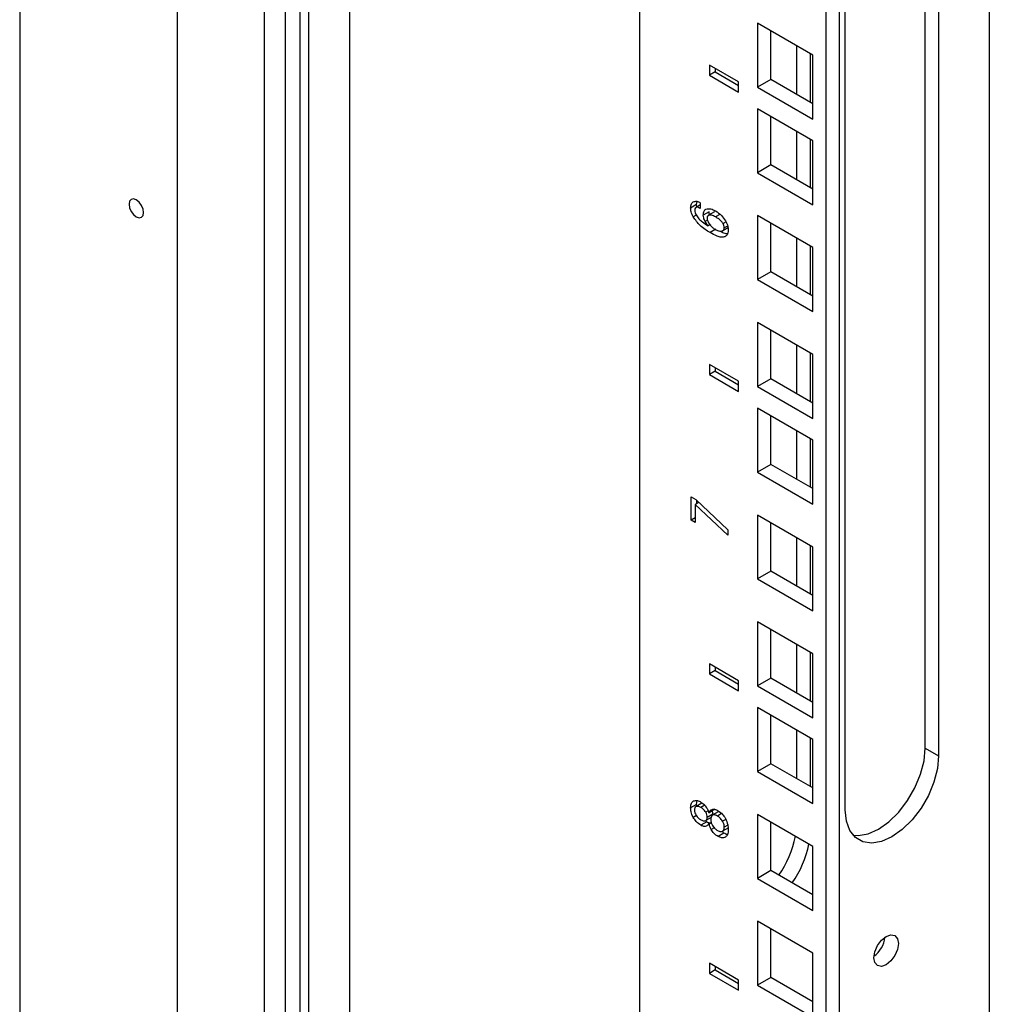
# Model space of a CAD drawing. Units: millimetres. Extents: x 1 to 411, y 0 to 291.
# Drawn here: x 276 to 284, y 237 to 245 of the extents above; entities that cross this region are included whole.
import ezdxf

# ---------------------------------------------------------------- set-up
doc = ezdxf.new("R2010")
doc.units = ezdxf.units.MM

msp = doc.modelspace()

# ---------------------------------------------------------------- linework, layer by layer
at = {"color": 7, "linetype": 'Continuous', "lineweight": 25}
for p, q in [((276.4929, 253.0726), (276.4929, 223.764)), ((278.6401, 251.8331), (278.6401, 223.387)), ((278.758, 251.765), (278.758, 224.4622)), ((278.8287, 251.7242), (278.8287, 224.4214)), ((279.1587, 251.5337), (279.1587, 224.4485)), ((281.5039, 250.1798), (281.5039, 223.6793)), ((283.0124, 223.8972), (283.0124, 249.309)), ((283.1209, 223.9598), (283.1209, 249.2464)), ((284.3324, 248.547), (284.3324, 225.3121)), ((278.4728, 228.3422), (278.4728, 247.9391)), ((277.7657, 247.6398), (277.7657, 227.8251)), ((283.8138, 238.6218), (283.8138, 245.644)), ((283.9222, 245.5814), (283.9222, 238.5592)), ((283.168, 238.1238), (283.168, 245.146)), ((282.9064, 244.2236), (282.4585, 244.4821)), ((282.4585, 244.4821), (282.4585, 243.965)), ((282.567, 244.0276), (282.567, 244.4195)), ((282.7767, 243.9065), (282.7767, 244.2984)), ((282.8851, 244.2358), (282.8851, 243.8439)), ((282.9064, 243.7065), (282.9064, 244.2236)), ((282.3053, 244.0072), (282.0696, 244.1432)), ((282.0696, 244.1432), (282.0696, 244.0616)), ((282.1168, 244.0888), (282.0696, 244.0616)), ((282.1168, 244.116), (282.1168, 244.0888)), ((282.1168, 244.0888), (282.3053, 243.9799)), ((282.0696, 244.0616), (282.3053, 243.9255)), ((282.3053, 243.9255), (282.3053, 244.0072)), ((282.567, 244.0276), (282.4585, 243.965)), ((282.9064, 243.8316), (282.567, 244.0276)), ((282.4585, 243.965), (282.9064, 243.7065)), ((282.9064, 243.5323), (282.4585, 243.7908)), ((282.4585, 243.7908), (282.4585, 243.2736)), ((282.567, 243.3362), (282.567, 243.7282)), ((282.7767, 243.2151), (282.7767, 243.6071)), ((282.8851, 243.5445), (282.8851, 243.1525)), ((282.9064, 243.0151), (282.9064, 243.5323)), ((282.567, 243.3362), (282.4585, 243.2736)), ((282.9064, 243.1403), (282.567, 243.3362)), ((282.4585, 243.2736), (282.9064, 243.0151)), ((281.9648, 243.0155), (281.9177, 242.9883)), ((281.9957, 243.0133), (281.961, 242.9933)), ((281.9648, 243.0155), (281.9697, 243.0418)), ((281.9672, 242.9968), (281.9648, 243.0155)), ((281.9957, 243.0313), (281.9957, 242.9853)), ((281.9631, 242.9304), (281.9385, 242.9162)), ((282.0671, 242.9584), (282.02, 242.9312)), ((282.0545, 242.8891), (282.0356, 242.8782)), ((282.1105, 242.9574), (282.0633, 242.9302)), ((282.1549, 242.9371), (282.1188, 242.9162)), ((282.9064, 242.6681), (282.4585, 242.9266)), ((282.4585, 242.9266), (282.4585, 242.4095)), ((282.0743, 242.8545), (282.0581, 242.8451)), ((282.0805, 242.8467), (282.0718, 242.853)), ((282.1226, 242.8163), (282.0755, 242.7891)), ((282.2249, 242.8313), (282.1778, 242.8041)), ((282.2035, 242.877), (282.1795, 242.8632)), ((282.2168, 242.8427), (282.1899, 242.8271)), ((282.567, 242.4721), (282.567, 242.864)), ((282.7767, 242.351), (282.7767, 242.7429)), ((282.8851, 242.6803), (282.8851, 242.2884)), ((282.9064, 242.1509), (282.9064, 242.6681)), ((282.567, 242.4721), (282.4585, 242.4095)), ((282.9064, 242.2761), (282.567, 242.4721)), ((282.4585, 242.4095), (282.9064, 242.1509)), ((282.9064, 241.8039), (282.4585, 242.0624)), ((282.4585, 242.0624), (282.4585, 241.5453)), ((282.567, 241.6079), (282.567, 241.9999)), ((282.7767, 241.4868), (282.7767, 241.8788)), ((282.8851, 241.8162), (282.8851, 241.4242)), ((282.9064, 241.2868), (282.9064, 241.8039)), ((282.3053, 241.5875), (282.0696, 241.7235)), ((282.0696, 241.7235), (282.0696, 241.6419)), ((282.1168, 241.6963), (282.1168, 241.6691)), ((282.1168, 241.6691), (282.0696, 241.6419)), ((282.0696, 241.6419), (282.3053, 241.5058)), ((282.1168, 241.6691), (282.3053, 241.5603)), ((282.3053, 241.5058), (282.3053, 241.5875)), ((282.567, 241.6079), (282.4585, 241.5453)), ((282.4585, 241.5453), (282.9064, 241.2868)), ((282.9064, 241.412), (282.567, 241.6079)), ((282.9064, 241.1126), (282.4585, 241.3711)), ((282.4585, 241.3711), (282.4585, 240.854)), ((282.567, 240.9166), (282.567, 241.3085)), ((282.7767, 240.7955), (282.7767, 241.1874)), ((282.8851, 241.1248), (282.8851, 240.7329)), ((282.9064, 240.5954), (282.9064, 241.1126)), ((282.567, 240.9166), (282.4585, 240.854)), ((282.9064, 240.7206), (282.567, 240.9166)), ((282.4585, 240.854), (282.9064, 240.5954)), ((281.9212, 240.6547), (281.9593, 240.6326)), ((281.9212, 240.4645), (281.9212, 240.6547)), ((281.9841, 240.6091), (281.954, 240.5917)), ((282.2176, 240.3434), (281.954, 240.5917)), ((281.954, 240.5917), (281.954, 240.4455)), ((281.9593, 240.6326), (282.2176, 240.3874)), ((281.9683, 240.6), (281.9683, 240.6241)), ((282.9064, 240.2484), (282.4585, 240.5069)), ((282.4585, 240.5069), (282.4585, 239.9898)), ((281.954, 240.4834), (281.9212, 240.4645)), ((281.954, 240.4455), (281.9212, 240.4645)), ((282.567, 240.0524), (282.567, 240.4443)), ((282.2176, 240.3874), (282.2176, 240.3434)), ((282.7767, 239.9313), (282.7767, 240.3232)), ((282.8851, 240.2607), (282.8851, 239.8687)), ((282.9064, 239.7313), (282.9064, 240.2484)), ((282.567, 240.0524), (282.4585, 239.9898)), ((282.9064, 239.8564), (282.567, 240.0524)), ((282.4585, 239.9898), (282.9064, 239.7313)), ((282.9064, 239.3842), (282.4585, 239.6428)), ((282.4585, 239.6428), (282.4585, 239.1256)), ((282.567, 239.1882), (282.567, 239.5802)), ((282.7767, 239.0671), (282.7767, 239.4591)), ((282.8851, 239.3965), (282.8851, 239.0045)), ((282.9064, 238.8671), (282.9064, 239.3842)), ((282.3053, 239.1678), (282.0696, 239.3039)), ((282.0696, 239.3039), (282.0696, 239.2222)), ((282.1168, 239.2494), (282.0696, 239.2222)), ((282.1168, 239.2766), (282.1168, 239.2494)), ((282.1168, 239.2494), (282.3053, 239.1406)), ((282.0696, 239.2222), (282.3053, 239.0861)), ((282.3053, 239.0861), (282.3053, 239.1678)), ((282.567, 239.1882), (282.4585, 239.1256)), ((282.9064, 238.9923), (282.567, 239.1882)), ((282.4585, 239.1256), (282.9064, 238.8671)), ((282.9064, 238.6929), (282.4585, 238.9514)), ((282.4585, 238.9514), (282.4585, 238.4343)), ((282.567, 238.4969), (282.567, 238.8888)), ((282.7767, 238.3758), (282.7767, 238.7677)), ((282.8851, 238.7051), (282.8851, 238.3132)), ((282.9064, 238.1758), (282.9064, 238.6929)), ((283.8138, 238.6218), (283.9222, 238.5592)), ((282.567, 238.4969), (282.4585, 238.4343)), ((282.4585, 238.4343), (282.9064, 238.1758)), ((282.9064, 238.3009), (282.567, 238.4969)), ((281.9648, 238.1681), (281.9704, 238.199)), ((281.9648, 238.1681), (281.9177, 238.1409)), ((282.0082, 238.1771), (281.961, 238.1499)), ((281.9664, 238.153), (281.9648, 238.1681)), ((282.032, 238.1608), (282.0009, 238.1429)), ((282.0599, 238.1149), (282.0408, 238.1039)), ((282.1139, 238.1281), (282.0668, 238.1009)), ((281.9644, 238.0778), (281.9385, 238.0628)), ((282.0481, 238.026), (282.0354, 238.0362)), ((282.0823, 238.0618), (282.0391, 238.0368)), ((282.0983, 238.089), (282.0512, 238.0618)), ((282.0633, 238.1029), (282.0668, 238.1009)), ((282.1399, 238.1071), (282.0928, 238.0798)), ((282.0972, 238.0824), (282.0983, 238.089)), ((282.1682, 238.0933), (282.1344, 238.0738)), ((282.2016, 238.0466), (282.176, 238.0318)), ((282.9064, 237.8287), (282.4585, 238.0873)), ((282.4585, 238.0873), (282.4585, 237.5701)), ((282.0481, 238.026), (282.0009, 237.9988)), ((282.0842, 238.0228), (282.0633, 238.0108)), ((282.0668, 238.0088), (282.0633, 238.0108)), ((282.0848, 238.0191), (282.0668, 238.0088)), ((282.109, 237.9791), (282.0841, 237.9647)), ((282.2232, 237.9789), (282.176, 237.9517)), ((282.2179, 237.9999), (282.1899, 237.9838)), ((282.567, 237.6327), (282.567, 238.0247)), ((282.1868, 237.9359), (282.1396, 237.9087)), ((282.1868, 237.9359), (282.1685, 237.9503)), ((282.9064, 237.3116), (282.9064, 237.8287)), ((282.567, 237.6327), (282.4585, 237.5701)), ((282.4585, 237.5701), (282.9064, 237.3116)), ((282.9064, 237.4368), (282.567, 237.6327)), ((282.9064, 236.9646), (282.4585, 237.2231)), ((282.4585, 237.2231), (282.4585, 236.7059)), ((282.567, 236.7685), (282.567, 237.1605)), ((282.9064, 236.4474), (282.9064, 236.9646)), ((282.3053, 236.7481), (282.0696, 236.8842)), ((282.0696, 236.8842), (282.0696, 236.8025)), ((282.1168, 236.857), (282.1168, 236.8297)), ((282.1168, 236.8297), (282.0696, 236.8025)), ((282.0696, 236.8025), (282.3053, 236.6665)), ((282.1168, 236.8297), (282.3053, 236.7209)), ((282.567, 236.7685), (282.4585, 236.7059)), ((282.9064, 236.5726), (282.567, 236.7685)), ((282.3053, 236.6665), (282.3053, 236.7481)), ((282.4585, 236.7059), (282.9064, 236.4474))]:
    msp.add_line(p, q, dxfattribs=at)
at = {"color": 7, "linetype": 'Continuous', "lineweight": 25, "flags": 128}
for points in [[(277.4946, 242.9515), (277.4902, 242.9801), (277.4774, 243.0096), (277.4583, 243.0353), (277.4357, 243.0535), (277.4132, 243.0614), (277.394, 243.0577), (277.3813, 243.043), (277.3768, 243.0195), (277.3813, 242.9909), (277.394, 242.9614), (277.4132, 242.9356), (277.4357, 242.9175), (277.4583, 242.9096), (277.4774, 242.9133), (277.4902, 242.928), (277.4946, 242.9515)], [(283.2298, 237.9205), (283.2731, 237.9173), (283.3528, 237.9311), (283.4367, 237.9686), (283.5206, 238.0279), (283.6003, 238.1062), (283.6718, 238.1993), (283.7315, 238.3028), (283.7765, 238.4113), (283.8044, 238.5194), (283.8138, 238.6218)], [(283.9222, 238.5592), (283.9128, 238.4568), (283.8849, 238.3487), (283.84, 238.2402), (283.7802, 238.1367), (283.7087, 238.0436), (283.629, 237.9654), (283.5451, 237.906), (283.4612, 237.8685), (283.3815, 237.8547), (283.31, 237.8653), (283.2503, 237.8997), (283.2053, 237.9564), (283.1774, 238.0323), (283.168, 238.1238)], [(283.498, 236.8717), (283.4601, 236.8585), (283.428, 236.8648), (283.4065, 236.8895), (283.399, 236.9289), (283.4065, 236.977), (283.428, 237.0265), (283.4601, 237.0698), (283.498, 237.1003), (283.5359, 237.1135), (283.568, 237.1073), (283.5894, 237.0826), (283.597, 237.0432), (283.5894, 236.9951), (283.568, 236.9456), (283.5359, 236.9023), (283.498, 236.8717)]]:
    msp.add_lwpolyline(points, dxfattribs=at)
at = {"color": 7, "linetype": 'Continuous', "lineweight": 25}
for centre, radius, start, end in [((281.9095, 238.0888), 0.8743, 325.65246, 348.20781), ((282.0179, 238.0262), 0.8743, 325.65246, 348.20781), ((283.2689, 237.1183), 0.2205, 306.31395, 353.6913)]:
    msp.add_arc(centre, radius, start, end, dxfattribs=at)
for points, knots in [([(281.9177, 242.9883), (281.9186, 243.0007), (281.9203, 243.023), (281.9329, 243.0336), (281.9385, 243.0383)], [0, 0, 0, 0, 0.559705, 1, 1, 1, 1]), ([(281.9385, 242.9162), (281.9317, 242.93), (281.9196, 242.9548), (281.9183, 242.978), (281.9177, 242.9883)], [0, 0, 0, 0, 0.558869, 1, 1, 1, 1]), ([(281.9385, 243.0383), (281.948, 243.0414), (281.965, 243.0468), (281.9863, 243.0361), (281.9957, 243.0313)], [0, 0, 0, 0, 0.558753, 1, 1, 1, 1]), ([(281.961, 242.9933), (281.9577, 242.9902), (281.9516, 242.9848), (281.9509, 242.974), (281.9506, 242.9693)], [0, 0, 0, 0, 0.55909, 1, 1, 1, 1]), ([(281.9506, 242.9693), (281.9512, 242.9626), (281.9521, 242.9508), (281.9583, 242.9386), (281.961, 242.9332)], [0, 0, 0, 0, 0.559634, 1, 1, 1, 1]), ([(281.9957, 242.9853), (281.9886, 242.9892), (281.976, 242.9963), (281.9656, 242.9942), (281.961, 242.9933)], [0, 0, 0, 0, 0.56167, 1, 1, 1, 1]), ([(282.02, 242.9312), (282.021, 242.9433), (282.0228, 242.9648), (282.0353, 242.9748), (282.0408, 242.9793)], [0, 0, 0, 0, 0.559408, 1, 1, 1, 1]), ([(282.0408, 242.9793), (282.054, 242.9819), (282.0778, 242.9867), (282.1062, 242.9711), (282.1188, 242.9643)], [0, 0, 0, 0, 0.5575493, 1, 1, 1, 1]), ([(282.0755, 242.7891), (282.0474, 242.8059), (281.9976, 242.836), (281.9565, 242.8917), (281.9385, 242.9162)], [0, 0, 0, 0, 0.5616601, 1, 1, 1, 1]), ([(281.961, 242.9332), (281.9688, 242.922), (281.9843, 242.8995), (282.0183, 242.87), (282.043, 242.8546), (282.0581, 242.8451)], [0, 0, 0, 0, 0.279254, 0.559457, 1, 1, 1, 1]), ([(282.0356, 242.8782), (282.0306, 242.8883), (282.0215, 242.9066), (282.0205, 242.9237), (282.02, 242.9312)], [0, 0, 0, 0, 0.5590673, 1, 1, 1, 1]), ([(282.0633, 242.9302), (282.0597, 242.9278), (282.0533, 242.9235), (282.0518, 242.9136), (282.0512, 242.9092)], [0, 0, 0, 0, 0.560653, 1, 1, 1, 1]), ([(282.0512, 242.9092), (282.0518, 242.9017), (282.0529, 242.8882), (282.0602, 242.8743), (282.0633, 242.8682)], [0, 0, 0, 0, 0.559321, 1, 1, 1, 1]), ([(282.1188, 242.9162), (282.1076, 242.9226), (282.0875, 242.9339), (282.0707, 242.9313), (282.0633, 242.9302)], [0, 0, 0, 0, 0.562012, 1, 1, 1, 1]), ([(282.0706, 242.9344), (282.0704, 242.9348), (282.0669, 242.9431), (282.067, 242.951), (282.0671, 242.9584)], [0, 0, 0, 0, 0.046813, 1, 1, 1, 1]), ([(282.1188, 242.9643), (282.1357, 242.9537), (282.1657, 242.9348), (282.1897, 242.9003), (282.2003, 242.8852)], [0, 0, 0, 0, 0.560788, 1, 1, 1, 1]), ([(282.1795, 242.8632), (282.1746, 242.87), (282.1647, 242.8837), (282.1435, 242.901), (282.1282, 242.9105), (282.1188, 242.9162)], [0, 0, 0, 0, 0.278888, 0.559239, 1, 1, 1, 1]), ([(282.0581, 242.8451), (282.0536, 242.851), (282.0456, 242.8616), (282.0386, 242.8731), (282.0356, 242.8782)], [0, 0, 0, 0, 0.559918, 1, 1, 1, 1]), ([(282.0633, 242.8682), (282.072, 242.8558), (282.0877, 242.8336), (282.1069, 242.8215), (282.1153, 242.8161)], [0, 0, 0, 0, 0.558076, 1, 1, 1, 1]), ([(282.1153, 242.8161), (282.1282, 242.8093), (282.1512, 242.7971), (282.1697, 242.802), (282.1778, 242.8041)], [0, 0, 0, 0, 0.560946, 1, 1, 1, 1]), ([(282.1778, 242.8041), (282.1815, 242.8068), (282.1881, 242.8117), (282.1894, 242.8224), (282.1899, 242.8271)], [0, 0, 0, 0, 0.560093, 1, 1, 1, 1]), ([(282.1899, 242.8271), (282.1894, 242.8337), (282.1885, 242.8455), (282.1823, 242.8578), (282.1795, 242.8632)], [0, 0, 0, 0, 0.559524, 1, 1, 1, 1]), ([(282.2003, 242.8852), (282.2072, 242.8701), (282.2197, 242.843), (282.2207, 242.8181), (282.2211, 242.8071)], [0, 0, 0, 0, 0.5580816, 1, 1, 1, 1]), ([(282.1951, 242.7561), (282.1854, 242.7537), (282.1661, 242.7489), (282.1242, 242.7629), (282.094, 242.7791), (282.0755, 242.7891)], [0, 0, 0, 0, 0.2788056, 0.5591684, 1, 1, 1, 1]), ([(282.2141, 242.7795), (282.2135, 242.7794), (282.2029, 242.7779), (282.1814, 242.7867), (282.1615, 242.7969), (282.1533, 242.801)], [0, 0, 0, 0, 0.034395, 0.602081, 1, 1, 1, 1]), ([(282.2211, 242.8071), (282.2193, 242.7941), (282.2162, 242.7708), (282.2016, 242.7606), (282.1951, 242.7561)], [0, 0, 0, 0, 0.558278, 1, 1, 1, 1]), ([(281.9177, 238.1409), (281.9187, 238.1546), (281.9204, 238.179), (281.9342, 238.1908), (281.9402, 238.1959)], [0, 0, 0, 0, 0.559848, 1, 1, 1, 1]), ([(281.9402, 238.1959), (281.9504, 238.1988), (281.9686, 238.2038), (281.991, 238.1921), (282.0009, 238.1869)], [0, 0, 0, 0, 0.5583143, 1, 1, 1, 1]), ([(281.9385, 238.0628), (281.9315, 238.0779), (281.9191, 238.105), (281.9181, 238.1299), (281.9177, 238.1409)], [0, 0, 0, 0, 0.558085, 1, 1, 1, 1]), ([(281.961, 238.1499), (281.9571, 238.1466), (281.9501, 238.1406), (281.9493, 238.1283), (281.9489, 238.1229)], [0, 0, 0, 0, 0.559163, 1, 1, 1, 1]), ([(281.9489, 238.1229), (281.9495, 238.1153), (281.9507, 238.1019), (281.9579, 238.088), (281.961, 238.0818)], [0, 0, 0, 0, 0.559331, 1, 1, 1, 1]), ([(282.0009, 238.1429), (281.9926, 238.1472), (281.9779, 238.1549), (281.9662, 238.1514), (281.961, 238.1499)], [0, 0, 0, 0, 0.560621, 1, 1, 1, 1]), ([(282.0009, 238.1869), (282.0115, 238.1795), (282.0305, 238.1663), (282.0448, 238.1438), (282.0512, 238.1339)], [0, 0, 0, 0, 0.559173, 1, 1, 1, 1]), ([(282.0408, 238.1039), (282.0341, 238.1132), (282.022, 238.1299), (282.0074, 238.1389), (282.0009, 238.1429)], [0, 0, 0, 0, 0.557818, 1, 1, 1, 1]), ([(282.0512, 238.1339), (282.0542, 238.1282), (282.0596, 238.1179), (282.0622, 238.1075), (282.0633, 238.1029)], [0, 0, 0, 0, 0.559687, 1, 1, 1, 1]), ([(282.0668, 238.1009), (282.0689, 238.1068), (282.0728, 238.1173), (282.0807, 238.1226), (282.0841, 238.1249)], [0, 0, 0, 0, 0.559266, 1, 1, 1, 1]), ([(282.0841, 238.1249), (282.0934, 238.1275), (282.11, 238.1322), (282.1305, 238.1216), (282.1396, 238.1169)], [0, 0, 0, 0, 0.558316, 1, 1, 1, 1]), ([(282.0983, 238.089), (282.0984, 238.0966), (282.0986, 238.1055), (282.0945, 238.115), (282.0939, 238.1165)], [0, 0, 0, 0, 0.846988, 1, 1, 1, 1]), ([(282.1396, 238.1169), (282.152, 238.1083), (282.1742, 238.0928), (282.1911, 238.0665), (282.1986, 238.0548)], [0, 0, 0, 0, 0.5591936, 1, 1, 1, 1]), ([(282.0009, 237.9988), (281.9878, 238.0076), (281.9645, 238.0233), (281.9464, 238.0507), (281.9385, 238.0628)], [0, 0, 0, 0, 0.559719, 1, 1, 1, 1]), ([(281.961, 238.0818), (281.9678, 238.0725), (281.9798, 238.0558), (281.9945, 238.0468), (282.0009, 238.0428)], [0, 0, 0, 0, 0.557823, 1, 1, 1, 1]), ([(282.0009, 238.0428), (282.0089, 238.0388), (282.0231, 238.0316), (282.0342, 238.0352), (282.0391, 238.0368)], [0, 0, 0, 0, 0.560241, 1, 1, 1, 1]), ([(282.0391, 238.0368), (282.0429, 238.0398), (282.0497, 238.0452), (282.0507, 238.0568), (282.0512, 238.0618)], [0, 0, 0, 0, 0.559641, 1, 1, 1, 1]), ([(282.0512, 238.0618), (282.051, 238.0694), (282.0505, 238.0829), (282.0438, 238.0975), (282.0408, 238.1039)], [0, 0, 0, 0, 0.5607626, 1, 1, 1, 1]), ([(282.0928, 238.0798), (282.0887, 238.0755), (282.0814, 238.0676), (282.0809, 238.0532), (282.0807, 238.0468)], [0, 0, 0, 0, 0.557768, 1, 1, 1, 1]), ([(282.0807, 238.0468), (282.0812, 238.0377), (282.0823, 238.0214), (282.0908, 238.0043), (282.0945, 237.9968)], [0, 0, 0, 0, 0.559942, 1, 1, 1, 1]), ([(282.1344, 238.0738), (282.1257, 238.0781), (282.1102, 238.0858), (282.0981, 238.0817), (282.0928, 238.0798)], [0, 0, 0, 0, 0.560031, 1, 1, 1, 1]), ([(282.176, 238.0318), (282.1691, 238.0418), (282.1566, 238.0597), (282.1412, 238.0695), (282.1344, 238.0738)], [0, 0, 0, 0, 0.558372, 1, 1, 1, 1]), ([(282.1986, 238.0548), (282.2062, 238.0375), (282.22, 238.0065), (282.2208, 237.9783), (282.2211, 237.9658)], [0, 0, 0, 0, 0.557733, 1, 1, 1, 1]), ([(282.0477, 237.9938), (282.04, 237.9911), (282.0262, 237.9863), (282.0086, 237.995), (282.0009, 237.9988)], [0, 0, 0, 0, 0.558917, 1, 1, 1, 1]), ([(282.0633, 238.0108), (282.0611, 238.0067), (282.057, 237.9994), (282.0506, 237.9955), (282.0477, 237.9938)], [0, 0, 0, 0, 0.559172, 1, 1, 1, 1]), ([(282.0847, 238.0194), (282.0802, 238.018), (282.0694, 238.0148), (282.0559, 238.0219), (282.0481, 238.026)], [0, 0, 0, 0, 0.424777, 1, 1, 1, 1]), ([(282.0841, 237.9647), (282.0797, 237.9729), (282.0719, 237.9874), (282.0684, 238.0022), (282.0668, 238.0088)], [0, 0, 0, 0, 0.560181, 1, 1, 1, 1]), ([(282.1396, 237.9087), (282.128, 237.9163), (282.1073, 237.93), (282.0912, 237.9541), (282.0841, 237.9647)], [0, 0, 0, 0, 0.560023, 1, 1, 1, 1]), ([(282.0945, 237.9968), (282.1013, 237.9874), (282.1133, 237.9707), (282.1279, 237.9617), (282.1344, 237.9577)], [0, 0, 0, 0, 0.557823, 1, 1, 1, 1]), ([(282.1344, 237.9577), (282.1431, 237.9534), (282.1586, 237.9457), (282.1707, 237.9499), (282.176, 237.9517)], [0, 0, 0, 0, 0.5599918, 1, 1, 1, 1]), ([(282.1899, 237.9838), (282.1892, 237.9926), (282.188, 238.0083), (282.1797, 238.0246), (282.176, 238.0318)], [0, 0, 0, 0, 0.5594569, 1, 1, 1, 1]), ([(282.176, 237.9517), (282.1805, 237.9557), (282.1886, 237.9629), (282.1895, 237.9774), (282.1899, 237.9838)], [0, 0, 0, 0, 0.558907, 1, 1, 1, 1]), ([(282.2211, 237.9658), (282.2205, 237.9504), (282.2193, 237.9229), (282.2049, 237.9089), (282.1986, 237.9027)], [0, 0, 0, 0, 0.560738, 1, 1, 1, 1]), ([(282.1986, 237.9027), (282.1888, 237.8993), (282.1715, 237.8931), (282.1494, 237.9039), (282.1396, 237.9087)], [0, 0, 0, 0, 0.559113, 1, 1, 1, 1]), ([(282.2152, 237.9249), (282.2151, 237.9249), (282.2071, 237.9236), (282.1969, 237.9298), (282.1868, 237.9359)], [0, 0, 0, 0, 0.004462, 1, 1, 1, 1])]:
    msp.add_open_spline(points, degree=3, knots=knots, dxfattribs=at)

doc.saveas('drawing.dxf')
